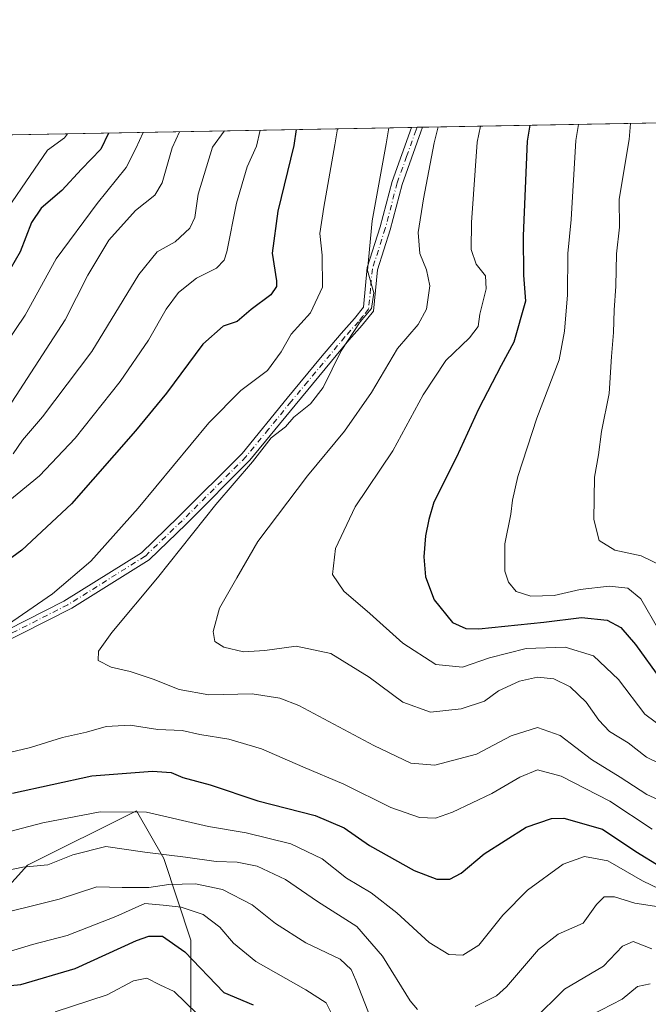
# Model space of a CAD drawing. Units: metres. Extents: x 623541 to 626969, y 4782763 to 4785139.
# Drawn here: x 625427 to 625578, y 4784903 to 4785139 of the extents above; entities that cross this region are included whole.
import ezdxf

# ---------------------------------------------------------------- set-up
doc = ezdxf.new("R2010")
doc.units = ezdxf.units.M
doc.header["$MEASUREMENT"] = 0
doc.linetypes.add('DGN Style 4', pattern=[2.6384748266838614, 1.318413404963828, -0.6592067024819142, 0.001648016756204785, -0.6592067024819142])
for name, color, linetype, lineweight in [('Arbolado forestal CxS', 92, 'Continuous', 0), ('Camino Cxs', 7, 'Continuous', 0), ('Camino eje', 30, 'DGN Style 4', 13), ('Comarca CxS', 21, 'Continuous', 0), ('Comunidad Autónoma CxS', 142, 'Continuous', 0), ('Curva de nivel maestra', 30, 'Continuous', 30), ('Curva de nivel normal', 30, 'Continuous', 0), ('Espacio natural protegido CxS', 121, 'Continuous', 0), ('Municipio CxS', 4, 'Continuous', 0), ('Pastizal CxS', 92, 'Continuous', 0), ('Provincia CxS', 1, 'Continuous', 0)]:
    doc.layers.add(name, color=color, linetype=linetype, lineweight=lineweight)

# ---------------------------------------------------------------- blocks, each defined once
blk = doc.blocks.new('*U19')
at = {"layer": 'Pastizal CxS', "color": 92, "linetype": 'Continuous', "lineweight": 0}
for points in [[(625467.8810999999, 4784886.929500001, 663.5893999999971), (625467.8810999999, 4784918.001900001, 676.4410999999964), (625461.3403000003, 4784937.625499999, 690.5892000000022), (625454.7977, 4784949.0737, 696.2449000000051), (625428.6335000005, 4784935.990700001, 691.3013000000064), (625412.2799000005, 4784918.002499999, 682.9516000000004), (625386.1146999998, 4784911.460700001, 679.2529000000068), (625368.1255000001, 4784891.836300001, 668.0804000000062)], [(625106.7241000002, 4785061.522100001, 598.7060000000056), (625126.3479000004, 4785054.980900001, 605.5010000000038), (625157.4183999998, 4785045.169299999, 614.3381999999983), (625191.7594, 4785046.803099999, 618.6496000000043), (625231.0056999996, 4785064.792099999, 619.0858000000007), (625268.6183000002, 4785086.050100001, 619.2768000000069), (625305.6343, 4785096.995300001, 620.203800000003), (625337.8280999997, 4785109.9122, 626.5527000000002), (625975.2307000002, 4785121.655400001, 940.3319999999949)]]:
    blk.add_polyline3d(points, dxfattribs=at)

msp = doc.modelspace()

# ---------------------------------------------------------------- linework, layer by layer
at = {"layer": 'Arbolado forestal CxS', "color": 92, "linetype": 'Continuous', "lineweight": 0}
msp.add_polyline3d([(625368.1255000001, 4784891.836300001, 668.0804000000062), (625386.1146999998, 4784911.460700001, 679.2529000000068), (625412.2799000005, 4784918.002499999, 682.9516000000004), (625428.6335000005, 4784935.990700001, 691.3013000000064), (625454.7977, 4784949.0737, 696.2449000000051), (625461.3403000003, 4784937.625499999, 690.5892000000022), (625467.8810999999, 4784918.001900001, 676.4410999999964), (625467.8810999999, 4784886.929500001, 663.5893999999971)], dxfattribs=at)
msp.add_polyline3d([(625368.1255000001, 4784891.836300001, 668.0804000000062), (625386.1146999998, 4784911.460700001, 679.2529000000068), (625412.2799000005, 4784918.002499999, 682.9516000000004), (625428.6335000005, 4784935.990700001, 691.3013000000064), (625454.7977, 4784949.0737, 696.2449000000051), (625461.3403000003, 4784937.625499999, 690.5892000000022), (625467.8810999999, 4784918.001900001, 676.4410999999964), (625467.8810999999, 4784886.929500001, 663.5893999999971)], dxfattribs=at)
at = {"layer": 'Camino Cxs', "color": 7, "linetype": 'Continuous', "lineweight": 0, "extrusion": (-0.4086947100261051, -0.007536623900882717, 0.9126400348970313), "elevation": -291059.4382498236, "flags": 128}
msp.add_lwpolyline([(-4772766.785823701, 651588.5490139076), (-4772766.7858237, 651591.4966791293)], dxfattribs=at)
at = {"layer": 'Camino Cxs', "color": 7, "linetype": 'Continuous', "lineweight": 0}
for points in [[(625419.1601, 4784990.210100001, 705.2790999999997), (625437.3701, 4784999.420100001, 706.3763000000035), (625455.9700999996, 4785011.090100001, 708.5850000000065), (625464.8400999998, 4785019.620100001, 708.8853999999993), (625480.1601, 4785034.970100001, 709.6392999999953), (625491.0401, 4785048.2301, 715.547900000005), (625499.0601000005, 4785057.9001, 712.2973999999958), (625503.9600999998, 4785063.800100001, 710.9936000000016), (625507.1700999998, 4785067.390100001, 711.5280999999959), (625509.3701, 4785070.100099999, 711.957899999994), (625510.2701000003, 4785079.600099999, 710.9906999999948), (625513.4001000002, 4785089.370100001, 711.8436999999976), (625516.2500999998, 4785100.3101, 713.1897999999928), (625520.8782000003, 4785113.284700001, 713.5724999999949), (625523.5679000001, 4785113.334200001, 714.7774000000064), (625523.1401000004, 4785112.190099999, 714.6848000000027), (625518.6401000004, 4785099.5701, 714.4100000000036), (625515.8000999996, 4785088.670100001, 712.8466999999946), (625512.7301000003, 4785079.090100001, 712.0639999999986), (625511.7801000001, 4785069.110099999, 711.9253000000026), (625509.0800999999, 4785065.770099999, 711.9226000000053), (625505.8201000001, 4785062.130100001, 711.4233999999997), (625492.9001000002, 4785046.5701, 715.326199999996), (625482.0301000001, 4785033.300100001, 710.3683000000019), (625466.7001, 4785017.950099999, 709.4875000000029), (625457.8300999999, 4785009.420100001, 709.2868000000017), (625439.2301000003, 4784997.7501, 707.2462999999989), (625421.0201000003, 4784988.540100001, 706.054099999994)], [(625419.1601, 4784990.210100001, 705.2790999999997), (625437.3701, 4784999.420100001, 706.3763000000035), (625455.9700999996, 4785011.090100001, 708.5850000000065), (625464.8400999998, 4785019.620100001, 708.8853999999993), (625480.1601, 4785034.970100001, 709.6392999999953), (625491.0401, 4785048.2301, 715.547900000005), (625499.0601000005, 4785057.9001, 712.2973999999958), (625503.9600999998, 4785063.800100001, 710.9936000000016), (625507.1700999998, 4785067.390100001, 711.5280999999959), (625509.3701, 4785070.100099999, 711.957899999994), (625510.2701000003, 4785079.600099999, 710.9906999999948), (625513.4001000002, 4785089.370100001, 711.8436999999976), (625516.2500999998, 4785100.3101, 713.1897999999928), (625520.8782000003, 4785113.284700001, 713.5724999999949)], [(625523.5679000001, 4785113.3343, 714.7774000000064), (625523.1401000004, 4785112.190099999, 714.6848000000027), (625518.6401000004, 4785099.5701, 714.4100000000036), (625515.8000999996, 4785088.670100001, 712.8466999999946), (625512.7301000003, 4785079.090100001, 712.0639999999986), (625511.7801000001, 4785069.110099999, 711.9253000000026), (625509.0800999999, 4785065.770099999, 711.9226000000053), (625505.8201000001, 4785062.130100001, 711.4233999999997), (625492.9001000002, 4785046.5701, 715.326199999996), (625482.0301000001, 4785033.300100001, 710.3683000000019), (625466.7001, 4785017.950099999, 709.4875000000029), (625457.8300999999, 4785009.420100001, 709.2868000000017), (625439.2301000003, 4784997.7501, 707.2462999999989), (625421.0201000003, 4784988.540100001, 706.054099999994)]]:
    msp.add_polyline3d(points, dxfattribs=at)
at = {"layer": 'Camino eje', "color": 30, "linetype": 'DGN Style 4', "lineweight": 13}
msp.add_polyline3d([(625522.2224000003, 4785113.309400001, 714.1619000000064), (625521.9874999998, 4785112.6801, 714.0742000000029), (625519.7150999998, 4785106.3101, 714.5194000000047), (625517.4451000001, 4785099.940099999, 713.9186000000045), (625514.6001000004, 4785089.020099999, 712.3533000000026), (625511.5000999998, 4785079.345100001, 711.5243999999948), (625511.0500999996, 4785074.595100001, 711.7535999999964), (625510.5751, 4785069.6051, 711.9162999999971), (625509.2251000004, 4785067.9351, 711.7507999999943), (625508.1250999998, 4785066.5801, 711.6809000000068), (625504.8901000004, 4785062.965100001, 711.1478999999963), (625495.9801000003, 4785052.235099999, 716.2644), (625491.9700999996, 4785047.4001, 715.6199000000051), (625486.5301000001, 4785040.770099999, 711.248000000007), (625481.0950999996, 4785034.1351, 710.0056999999942), (625473.4301000005, 4785026.460100001, 709.5581999999995), (625465.7701000003, 4785018.7851, 709.2011000000057), (625456.9001000002, 4785010.255100001, 708.9670000000042), (625438.3000999996, 4784998.585100001, 706.8185999999987), (625420.0900999998, 4784989.3751, 705.6739999999991)], dxfattribs=at)
at = {"layer": 'Comarca CxS', "color": 21, "linetype": 'Continuous', "lineweight": 0, "flags": 128}
msp.add_lwpolyline([(625881.9604000011, 4782805.5044), (623583.1200009505, 4782763.199982142), (623546.0371999999, 4784804.0001), (623541.0800009513, 4785076.809982122), (626925.9000009774, 4785139.16998212), (626968.9900999992, 4782830.3279), (626969.0800009767, 4782825.509982142), (626964.2301000005, 4782825.420799999), (626921.1870000004, 4782824.628699999), (626886.4809999998, 4782823.990100001), (626778.298700001, 4782821.9993), (626746.1256999993, 4782821.407199999), (626670.0268, 4782820.006800001), (626584.2452000002, 4782818.428200001), (626464.9464000004, 4782816.2328), (626255.9921999996, 4782812.387499999), (626240.0787999993, 4782812.094699999), (626204.1734999988, 4782811.434)], close=True, dxfattribs=at)
at = {"layer": 'Comunidad Autónoma CxS', "color": 142, "linetype": 'Continuous', "lineweight": 0, "flags": 128}
msp.add_lwpolyline([(625881.9604000011, 4782805.5044), (623583.1200009505, 4782763.199982142), (623546.0371999999, 4784804.0001), (623541.0800009513, 4785076.809982122), (626925.9000009774, 4785139.16998212), (626968.9900999992, 4782830.3279), (626969.0800009767, 4782825.509982142), (626964.2301000005, 4782825.420799999), (626921.1870000004, 4782824.628699999), (626886.4809999998, 4782823.990100001), (626778.298700001, 4782821.9993), (626746.1256999993, 4782821.407199999), (626670.0268, 4782820.006800001), (626584.2452000002, 4782818.428200001), (626464.9464000004, 4782816.2328), (626255.9921999996, 4782812.387499999), (626240.0787999993, 4782812.094699999), (626204.1734999988, 4782811.434)], close=True, dxfattribs=at)
at = {"layer": 'Curva de nivel maestra', "color": 30, "linetype": 'Continuous', "lineweight": 30, "flags": 128}
for points, elevation in [([(625549.3120999997, 4785113.808499999), (625548.7100000001, 4785109.970100001), (625547.7100000001, 4785087.2301), (625547.8099999997, 4785077.770099999), (625548.3200000003, 4785071.5001), (625545.5199999996, 4785061.710100001), (625542.4600000001, 4785056.100099999), (625537.0199999996, 4785045.5801), (625531.6799999997, 4785034.030099999), (625526.2800000003, 4785023.2501), (625525.0800000001, 4785019.100099999), (625524.2800000003, 4785015.1801), (625523.8300000001, 4785010.120100001), (625524.2599999999, 4785005.280099999), (625526.3399999999, 4784999.800100001), (625530.7300000006, 4784994.370100001), (625533.9400000004, 4784992.880100001), (625537.0499999998, 4784992.850099999), (625552.7300000006, 4784994.4301), (625561.7800000003, 4784995.5601), (625567.9400000004, 4784994.860099999), (625571.2400000002, 4784993.1601), (625574.7699999996, 4784989.020099999), (625580.75, 4784980.7301)], 725), ([(625493.1486000001, 4785112.773800001), (625492.5800000001, 4785108.9301), (625488.7599999999, 4785093.170100001), (625487.4000000004, 4785083.040100001), (625488.4400000004, 4785076.420100001), (625488.4100000003, 4785075.040100001), (625487.0499999998, 4785073.100099999), (625482.3399999999, 4785069.550100001), (625479.0199999996, 4785066.6501), (625475.6600000003, 4785065.5701), (625470.7100000001, 4785061.190099999), (625461.9800000006, 4785049.4301), (625454.5800000001, 4785040.360099999), (625439.1699999999, 4785022.850099999), (625427.2199999997, 4785011.6801), (625412.1699999999, 4785000.720100001)], 700), ([(625448.0983999996, 4785111.943800001), (625446.1900000004, 4785108.0801), (625441.5800000001, 4785103.280099999), (625436.8499999996, 4785098.1501), (625431.9100000003, 4785093.870100001), (625429.5700000003, 4785090.4301), (625426.8399999999, 4785083.4301), (625422.0499999998, 4785075.100099999)], 675), ([(625424.9800000006, 4784953.3301), (625444.0899999999, 4784957.530099999), (625458.6500000004, 4784958.5801), (625463.1699999999, 4784958.2601), (625465.9199999999, 4784957.120100001), (625472.5, 4784955.340100001), (625484, 4784951.5001), (625497.7599999999, 4784948.0001), (625504.7100000001, 4784944.970100001), (625510.7699999996, 4784940.7401), (625521.5, 4784934.780099999), (625527.0199999996, 4784932.690099999), (625530.1100000005, 4784932.6801), (625532.8399999999, 4784934.0801), (625538.3700000001, 4784938.7401), (625548.5, 4784945.170100001), (625554.5800000001, 4784947.220100001), (625557.5, 4784947.340100001), (625566.8399999999, 4784944.640100001), (625574.8200000003, 4784939.3201), (625580.79, 4784935.620100001)], 700), ([(625354.7599999999, 4784900.9001), (625366.79, 4784904.020099999), (625374.5300000003, 4784906.440099999), (625379, 4784905.7601), (625384.1200000001, 4784905.9901), (625392.1600000003, 4784905.380100001), (625397.7199999997, 4784905.2601), (625404.0499999998, 4784904.880100001), (625409.5899999999, 4784905.100099999), (625416.9000000004, 4784906.390100001), (625427, 4784907.380100001), (625440.0800000001, 4784911.1801), (625454.7999999998, 4784917.960100001), (625457.7400000002, 4784918.9801), (625461.0300000003, 4784918.9801), (625466.4400000004, 4784915.2401), (625475.8300000001, 4784905.4301), (625482.8300000001, 4784902.4901)], 675)]:
    msp.add_lwpolyline(points, dxfattribs=dict(at, elevation=elevation))
at = {"layer": 'Curva de nivel normal', "color": 30, "linetype": 'Continuous', "lineweight": 0, "flags": 128}
for points, elevation in [([(625580.25, 4784992.630000001), (625576.0199999996, 4784999.980000001), (625572.8799999999, 4785002.619999999), (625568.4000000004, 4785003.060000001), (625561.4800000006, 4785002.279999999), (625555.1699999999, 4785000.810000001), (625549.6200000001, 4785000.689999999), (625546.0899999999, 4785001.76), (625544.1900000004, 4785004), (625543.3700000001, 4785006.630000001), (625543.3399999999, 4785013.26), (625544.8099999997, 4785020.380000001), (625545.1699999999, 4785023.76), (625546.4400000004, 4785029.430000001), (625550.9900000002, 4785043.430000001), (625556.4299999997, 4785057.430000001), (625557.7000000002, 4785064.34), (625558.3600000005, 4785073.060000001), (625558.5099999999, 4785083), (625559.2999999998, 4785091.130000001), (625560.4199999999, 4785110.180000001), (625561.0651000004, 4785114.0251)], 730), ([(625573.5406999999, 4785114.255000001), (625573.1900000004, 4785110.42), (625570.7800000003, 4785096.039999999), (625570.8799999999, 4785089.289999999), (625570.1799999997, 4785082.930000001), (625570.0199999996, 4785075.109999999), (625569.5899999999, 4785069.350000001), (625569.4699999997, 4785064.02), (625568.9400000004, 4785058.25), (625568.3799999999, 4785049.359999999), (625566.5599999997, 4785040.24), (625565.8300000001, 4785034.600000001), (625564.8600000005, 4785029.230000001), (625564.7300000006, 4785019.08), (625566.0199999996, 4785014.050000001), (625569.7800000003, 4785011.699999999), (625576.0800000001, 4785010.34), (625581.0999999996, 4785007.92)], 735), ([(625416.7699999996, 4784988.949999999), (625434.5700000003, 4785001.220000001), (625443.8399999999, 4785009.07), (625455.1699999999, 4785021.789999999), (625472.1699999999, 4785042.27), (625479.8399999999, 4785050.100000001), (625486.2800000003, 4785054.859999999), (625489.5999999996, 4785059.350000001), (625491.9400000004, 4785063.630000001), (625496.6500000004, 4785068.699999999), (625499.4800000006, 4785074.880000001), (625499.4299999997, 4785082.58), (625498.8700000001, 4785087.76), (625499.8300000001, 4785094.09), (625502.4500000002, 4785109.109999999), (625503.1184, 4785112.9575)], 705), ([(625418.5, 4785054.180000001), (625428, 4785068.210000001), (625435.5, 4785081.689999999), (625445.3799999999, 4785095.039999999), (625452.3399999999, 4785103.65), (625454.6399999997, 4785108.230000001), (625456.3962000003, 4785112.096799999)], 680), ([(625438.2506999997, 4785111.762399999), (625437.4800000006, 4785110.789999999), (625433.3799999999, 4785107.84), (625419.6600000003, 4785087.779999999)], 670), ([(625420.6399999997, 4785020.75), (625431.5099999999, 4785029.539999999), (625440.0499999998, 4785038.600000001), (625450.8399999999, 4785052.199999999), (625457.7199999997, 4785062.180000001), (625461.9299999997, 4785069.630000001), (625464.8899999997, 4785073.609999999), (625469.2199999997, 4785077.100000001), (625474, 4785079.430000001), (625475.8399999999, 4785081.359999999), (625476.5199999996, 4785083.430000001), (625478.8200000003, 4785095.100000001), (625481.3799999999, 4785103.82), (625483.6600000003, 4785108.77), (625484.5427000001, 4785112.615300001)], 694.9999999999999), ([(625423.0499999998, 4785044.560000001), (625437.6200000001, 4785067.08), (625443.1200000001, 4785077.800000001), (625448.1399999997, 4785086.230000001), (625454.54, 4785093.350000001), (625459.1699999999, 4785096.970000001), (625460.9800000006, 4785099.980000001), (625463.4000000004, 4785108.4), (625465.1187000005, 4785112.2575)], 685), ([(625425.1699999999, 4785034.869999999), (625427.3799999999, 4785038.119999999), (625432.1900000004, 4785043.730000001), (625444.0700000003, 4785059.470000001), (625455.3200000003, 4785077.939999999), (625459.7599999999, 4785083.430000001), (625464.0599999997, 4785085.76), (625467.6500000004, 4785089.060000001), (625468.8499999996, 4785091.609999999), (625469.5999999996, 4785097.210000001), (625473.04, 4785108.57), (625475.8899999997, 4785112.359999999), (625475.9165000003, 4785112.4564)], 690), ([(625585.0499999998, 4784949.550000001), (625577.4600000001, 4784953.01), (625571.0199999996, 4784957.180000001), (625564.1299999999, 4784961.390000001), (625556.5999999996, 4784967.199999999), (625551.1900000004, 4784969.140000001), (625544.8899999997, 4784967.08), (625536.5, 4784962.699999999), (625526.4800000006, 4784960.02), (625520.7599999999, 4784960.550000001), (625511.8799999999, 4784964.779999999), (625493.7800000003, 4784974.369999999), (625489.29, 4784976.17), (625482.5800000001, 4784977.199999999), (625472.1900000004, 4784976.99), (625465.0800000001, 4784978.220000001), (625458.8300000001, 4784980.730000001), (625453.3099999997, 4784982.560000001), (625448.6799999997, 4784983.59), (625445.5499999998, 4784985.199999999), (625445.6399999997, 4784987.470000001), (625448.8899999997, 4784991.91), (625459.8399999999, 4785005.050000001), (625473.8899999997, 4785022.66), (625482.7000000002, 4785032.970000001), (625487.1399999997, 4785038.74), (625490.5999999996, 4785041.32), (625492.6500000004, 4785043.67), (625496.6200000001, 4785046.84), (625499.6299999999, 4785050.800000001), (625503.9900000002, 4785059.600000001), (625508.5999999996, 4785066.560000001), (625511.2599999999, 4785069.76), (625511.8399999999, 4785073.539999999), (625510.3200000003, 4785078.880000001), (625511.4199999999, 4785090.82), (625514.7699999996, 4785109.34), (625515.4373000005, 4785113.1845)], 710), ([(625583.7999999998, 4784958.83), (625577.4100000003, 4784961.949999999), (625572.9699999997, 4784965.380000001), (625568.5300000003, 4784968.140000001), (625565.8899999997, 4784970.83), (625562.8799999999, 4784975.210000001), (625559.0199999996, 4784978.9), (625555.1399999997, 4784980.779999999), (625551.1699999999, 4784981.180000001), (625546.8399999999, 4784980.27), (625541.8200000003, 4784977.890000001), (625538.4600000001, 4784975.470000001), (625532.8200000003, 4784973.619999999), (625525.5, 4784972.800000001), (625518.7999999998, 4784975.180000001), (625510.7100000001, 4784981.17), (625501.4699999997, 4784986.850000001), (625493.1500000004, 4784988.67), (625485.6799999997, 4784987.58), (625480.5, 4784987.26), (625475.8099999997, 4784988.369999999), (625473.6600000003, 4784989.779999999), (625473.2100000001, 4784992.140000001), (625474.7699999996, 4784997.76), (625478.8799999999, 4785005.100000001), (625484, 4785013.76), (625495.8899999997, 4785029.59), (625504.8200000003, 4785040.32), (625511.25, 4785049.57), (625517.5, 4785060.17), (625522.4800000006, 4785065.960000001), (625524.4900000002, 4785069.58), (625525.2699999996, 4785075.199999999), (625524.5, 4785079.09), (625522.8700000001, 4785082.960000001), (625522.5099999999, 4785088), (625523.8200000003, 4785096.100000001), (625526.3499999996, 4785109.560000001), (625527.2736000001, 4785113.402600001)], 714.9999999999999), ([(625537.4742999999, 4785113.590500001), (625536.6900000004, 4785109.75), (625535.3300000001, 4785090.430000001), (625535.2599999999, 4785083.939999999), (625536.4800000006, 4785080.439999999), (625538.6699999999, 4785077.600000001), (625538.8600000005, 4785074.5), (625537.3600000005, 4785068.449999999), (625536.9299999997, 4785065.430000001), (625534.8700000001, 4785062.76), (625529.1699999999, 4785057.25), (625523.7000000002, 4785049.060000001), (625516.3899999997, 4785035.59), (625507.3799999999, 4785022.100000001), (625502.6100000005, 4785012.100000001), (625501.9199999999, 4785005.9), (625504.6500000004, 4785001.869999999), (625510.9000000004, 4784996.49), (625518.8300000001, 4784989.4), (625526.7699999996, 4784984.230000001), (625533.1699999999, 4784983.640000001), (625539.6799999997, 4784985.859999999), (625548.4500000002, 4784988.119999999), (625557.8499999996, 4784988.439999999), (625564.6399999997, 4784986.33), (625570.6699999999, 4784980.65), (625576.9699999997, 4784972.33), (625581.5999999996, 4784968.84)], 720), ([(625578.7599999999, 4784944.699999999), (625568.5700000003, 4784951.41), (625556.8399999999, 4784957.430000001), (625551.1900000004, 4784958.930000001), (625546.9199999999, 4784957.180000001), (625540.1900000004, 4784953.210000001), (625530.79, 4784948.76), (625526.6399999997, 4784947.289999999), (625522.79, 4784947.5), (625515.9600000001, 4784949.92), (625504.6500000004, 4784955.51), (625494.7400000002, 4784959.66), (625484.8499999996, 4784963.960000001), (625477.0099999999, 4784966.33), (625470.04, 4784967.460000001), (625465.79, 4784968.380000001), (625459.9100000003, 4784968.600000001), (625453.3099999997, 4784969.65), (625447.54, 4784969.32), (625442.75, 4784968.01), (625437.0099999999, 4784966.689999999), (625429.3499999996, 4784964.279999999), (625412.7300000006, 4784960.4)], 705), ([(625586.9299999997, 4784927.180000001), (625576.4500000002, 4784932.289999999), (625568.0999999996, 4784937.029999999), (625562.4500000002, 4784938.140000001), (625557.3799999999, 4784936.26), (625548.7999999998, 4784930), (625542.8399999999, 4784924.02), (625537.0999999996, 4784916.789999999), (625533.2100000001, 4784914.42), (625529.8600000005, 4784914.58), (625525.1100000005, 4784917.449999999), (625517.3600000005, 4784924.600000001), (625511.2199999997, 4784929.41), (625505.2699999996, 4784932.939999999), (625499.4000000004, 4784937.52), (625491.9199999999, 4784941.180000001), (625481.1799999997, 4784943.77), (625472.0700000003, 4784945.33), (625457.1799999997, 4784948.75), (625446.04, 4784948.869999999), (625432.2699999996, 4784946.180000001), (625417.8700000001, 4784942.460000001)], 694.9999999999999), ([(625522.3700000001, 4784901.310000001), (625520.54, 4784903.4), (625513.9500000002, 4784914.199999999), (625507.75, 4784921.279999999), (625498.3099999997, 4784927.310000001), (625490.6299999999, 4784932.619999999), (625483.7699999996, 4784935.800000001), (625479.0300000003, 4784936.76), (625473.9400000004, 4784936.880000001), (625466.6100000005, 4784937.91), (625456.8099999997, 4784939.16), (625447.4000000004, 4784940.52), (625439.5, 4784938.52), (625433.5, 4784936.09), (625427.5, 4784935.539999999), (625415.5, 4784933.060000001)], 690), ([(625512.5599999997, 4784895.480000001), (625507.54, 4784908.4), (625506.4100000003, 4784910.939999999), (625503.7400000002, 4784913.42), (625495.4699999997, 4784917.33), (625488.2000000002, 4784921.980000001), (625482.5999999996, 4784926.5), (625475.5, 4784930.16), (625468.9800000006, 4784931.58), (625462.5800000001, 4784931.359999999), (625457.7400000002, 4784930.699999999), (625451.3799999999, 4784930.65), (625445.2599999999, 4784930.84), (625436.1900000004, 4784927.890000001), (625418.4100000003, 4784923.460000001), (625409.2400000002, 4784922.66), (625399.5300000003, 4784922.140000001), (625393.0599999997, 4784921.680000001), (625380.1799999997, 4784921.789999999), (625363.5499999998, 4784919.810000001), (625339.7199999997, 4784914.279999999), (625327.5499999998, 4784910.480000001), (625306.5199999996, 4784904.060000001), (625285.5800000001, 4784896.869999999)], 685), ([(625505, 4784893.630000001), (625500.3799999999, 4784902.949999999), (625495.5199999996, 4784906.109999999), (625483.5199999996, 4784912.92), (625478.1500000004, 4784917.289999999), (625474.7999999998, 4784921.140000001), (625470.8099999997, 4784924.199999999), (625465.5, 4784925.91), (625461.1699999999, 4784926.439999999), (625456.8399999999, 4784926.810000001), (625449.8399999999, 4784923.67), (625438.1699999999, 4784919.09), (625429.7699999996, 4784916.960000001), (625424.2400000002, 4784915.300000001)], 680), ([(625580.3300000001, 4784926.029999999), (625574.6100000005, 4784926.890000001), (625569.7000000002, 4784928.449999999), (625567.2300000006, 4784928.380000001), (625565.3899999997, 4784926.609999999), (625562.1799999997, 4784922.100000001), (625556.1900000004, 4784919.430000001), (625551.4000000004, 4784915.74), (625543.7199999997, 4784906.77), (625541.29, 4784904.609999999), (625536.1699999999, 4784902.039999999)], 690), ([(625578.7000000002, 4784915.960000001), (625574.1900000004, 4784917.66), (625571.6299999999, 4784916.529999999), (625567.0199999996, 4784911.720000001), (625557.6900000004, 4784906.26), (625550.0499999998, 4784898.720000001)], 685), ([(625435.2699999996, 4784900.779999999), (625447.7199999997, 4784904.9), (625454.04, 4784908.27), (625457.2800000003, 4784908.880000001), (625460.3899999997, 4784907.25), (625463.8600000005, 4784905.710000001), (625469.3700000001, 4784900.33)], 670), ([(625578.2400000002, 4784907.480000001), (625575.2000000002, 4784906.880000001), (625571.5199999996, 4784903.810000001), (625564.1200000001, 4784899.949999999)], 680)]:
    msp.add_lwpolyline(points, dxfattribs=dict(at, elevation=elevation))
at = {"layer": 'Espacio natural protegido CxS', "color": 121, "linetype": 'Continuous', "lineweight": 0, "flags": 128}
msp.add_lwpolyline([(623541.0800009513, 4785076.809982122), (626925.9000009774, 4785139.16998212), (626968.9900999992, 4782830.3279)], dxfattribs=at)
msp.add_lwpolyline([(623541.0800009513, 4785076.809982122), (626925.9000009774, 4785139.16998212), (626968.9900999992, 4782830.3279)], dxfattribs=at)
at = {"layer": 'Municipio CxS', "color": 4, "linetype": 'Continuous', "lineweight": 0, "flags": 128}
msp.add_lwpolyline([(625881.9604000011, 4782805.5044), (623583.1200009505, 4782763.199982142), (623546.0371999999, 4784804.0001), (623541.0800009513, 4785076.809982122), (626925.9000009774, 4785139.16998212), (626968.9900999992, 4782830.3279), (626969.0800009767, 4782825.509982142), (626964.2301000005, 4782825.420799999), (626921.1870000004, 4782824.628699999), (626886.4809999998, 4782823.990100001), (626778.298700001, 4782821.9993), (626746.1256999993, 4782821.407199999), (626670.0268, 4782820.006800001), (626584.2452000002, 4782818.428200001), (626464.9464000004, 4782816.2328), (626255.9921999996, 4782812.387499999), (626240.0787999993, 4782812.094699999), (626204.1734999988, 4782811.434)], close=True, dxfattribs=at)
at = {"layer": 'Pastizal CxS', "color": 92, "linetype": 'Continuous', "lineweight": 0, "extrusion": (-0.4086879675900024, -0.007529343600605411, 0.9126431143289787), "elevation": -291022.1207485877, "flags": 128}
msp.add_lwpolyline([(-4772779.276358753, 651516.6672605661), (-4772779.276358753, 651699.8096693088)], dxfattribs=at)
at = {"layer": 'Pastizal CxS', "color": 92, "linetype": 'Continuous', "lineweight": 0, "extrusion": (-0.4215849799565403, -0.007767016716858586, 0.9067556330822344), "elevation": -300230.93421552, "flags": 128}
msp.add_lwpolyline([(-4772779.159954596, 647120.6534325671), (-4772779.159954596, 647322.5613735542)], dxfattribs=at)
at = {"layer": 'Pastizal CxS', "color": 92, "linetype": 'Continuous', "lineweight": 0, "extrusion": (-0.4361753010718619, -0.008047275058056377, 0.8998257320720554), "elevation": -310703.4845352367, "flags": 128}
msp.add_lwpolyline([(-4772760.424245271, 642500.8167121633), (-4772760.424245271, 642502.3108111961)], dxfattribs=at)
at = {"layer": 'Pastizal CxS', "color": 92, "linetype": 'Continuous', "lineweight": 0, "extrusion": (-0.3671588093202173, -0.00676740152549395, 0.9301336522323838), "elevation": -261386.2058045439, "flags": 128}
msp.add_lwpolyline([(-4772773.14029868, 664004.3257393383), (-4772773.140298679, 664005.7725513439)], dxfattribs=at)
at = {"layer": 'Pastizal CxS', "color": 92, "linetype": 'Continuous', "lineweight": 0}
msp.add_polyline3d([(625368.1255000001, 4784891.836300001, 668.0804000000062), (625386.1146999998, 4784911.460700001, 679.2529000000068), (625412.2799000005, 4784918.002499999, 682.9516000000004), (625428.6335000005, 4784935.990700001, 691.3013000000064), (625454.7977, 4784949.0737, 696.2449000000051), (625461.3403000003, 4784937.625499999, 690.5892000000022), (625467.8810999999, 4784918.001900001, 676.4410999999964), (625467.8810999999, 4784886.929500001, 663.5893999999971)], dxfattribs=at)
at = {"layer": 'Provincia CxS', "color": 1, "linetype": 'Continuous', "lineweight": 0, "flags": 128}
msp.add_lwpolyline([(625881.9604000011, 4782805.5044), (623583.1200009505, 4782763.199982142), (623546.0371999999, 4784804.0001), (623541.0800009513, 4785076.809982122), (626925.9000009774, 4785139.16998212), (626968.9900999992, 4782830.3279), (626969.0800009767, 4782825.509982142), (626964.2301000005, 4782825.420799999), (626921.1870000004, 4782824.628699999), (626886.4809999998, 4782823.990100001), (626778.298700001, 4782821.9993), (626746.1256999993, 4782821.407199999), (626670.0268, 4782820.006800001), (626584.2452000002, 4782818.428200001), (626464.9464000004, 4782816.2328), (626255.9921999996, 4782812.387499999), (626240.0787999993, 4782812.094699999), (626204.1734999988, 4782811.434)], close=True, dxfattribs=at)

# ---------------------------------------------------------------- block references
at = {"layer": 'Pastizal CxS', "color": 92, "linetype": 'Continuous', "lineweight": 0}
msp.add_blockref('*U19', (0, 0), dxfattribs=at)

doc.saveas('drawing.dxf')
